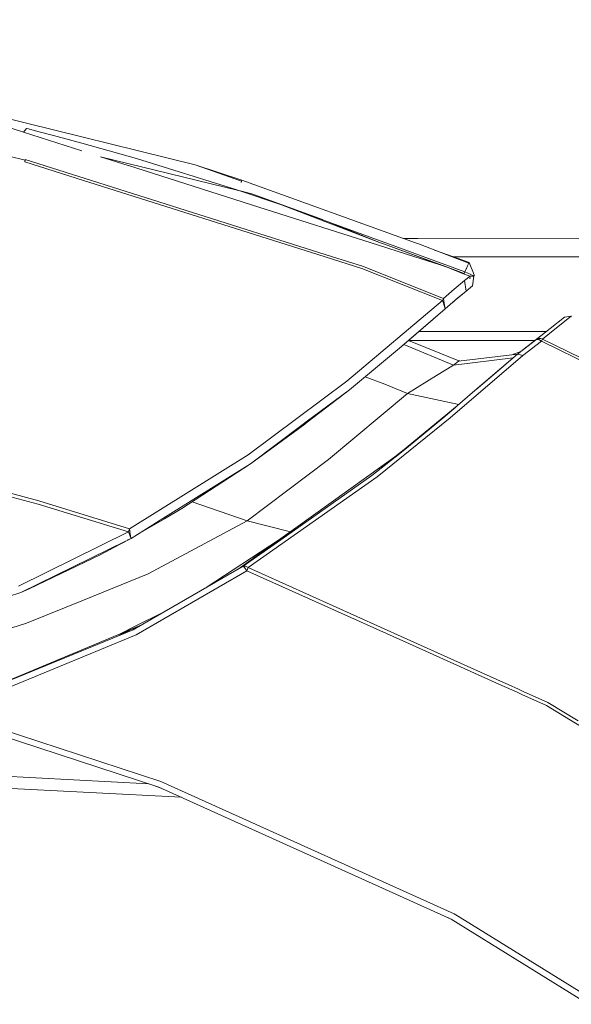
# Model space of a CAD drawing. Units: millimetres. Extents: x 757 to 9845, y -602 to 3649.
# Drawn here: x 2000 to 2132, y 1449 to 1684 of the extents above; entities that cross this region are included whole.
import ezdxf

# ---------------------------------------------------------------- set-up
doc = ezdxf.new("R2010")
doc.units = ezdxf.units.MM
doc.layers.add('1', color=7, linetype='Continuous', true_color=0xffffff)
doc.styles.add('blockfont', font='simplex.shx')
doc.dimstyles.get("Standard").update_dxf_attribs({"dimtxt": 0.18, "dimasz": 0.18, "dimexe": 0.18, "dimexo": 0.0625, "dimgap": 0.09, "dimtad": 0, "dimtih": 1, "dimtoh": 1, "dimdec": 4, "dimzin": 0, "dimdsep": 46, "dimtxsty": 'Standard', "dimcen": 0.09, "dimadec": 0, "dimazin": 0, "dimtfac": 1, "dimtdec": 4, "dimtofl": 0, "dimtmove": 0, "dimatfit": 3, "dimfxl": 1, "dimtolj": 1, "dimtzin": 0, "dimarcsym": 0})

# ---------------------------------------------------------------- blocks, each defined once
blk = doc.blocks.new('_U5')
at = {"layer": '1', "color": 18, "lineweight": 35}
for p, q in [((976.750161, 1255.371454), (976.750161, 3299.4944)), ((976.750161, 3297.4944), (2648.020914, 3297.4944)), ((4820, 3297.4944), (3148.729247, 3297.4944))]:
    blk.add_line(p, q, dxfattribs=at)
at = {"layer": '1', "color": 18, "lineweight": 13}
for p, q in [((2679.885497, 3222.4944), (2654.885497, 3222.4944)), ((2654.885497, 3222.4944), (2654.885497, 3128.7444)), ((2911.552164, 3222.4944), (2886.552164, 3222.4944)), ((2911.552164, 3128.7444), (2911.552164, 3222.4944)), ((2654.885497, 3128.7444), (2679.885497, 3128.7444)), ((2886.552164, 3128.7444), (2911.552164, 3128.7444))]:
    blk.add_line(p, q, dxfattribs=at)
at = {"layer": '1', "color": 18, "lineweight": 70}
for points in [[(976.750161, 3297.4944), (1026.750112, 3310.89186), (1026.75021, 3284.096941)], [(4820, 3297.4944), (4770.000049, 3284.096941), (4769.999951, 3310.89186)]]:
    blk.add_solid(points, dxfattribs=at)
at = {"layer": '1', "color": 18, "linetype": 'Continuous', "lineweight": 13, "char_height": 50, "attachment_point": 7, "line_spacing_factor": 0.903614, "style": 'blockfont'}
for s, insert in [('\\W1.2899;151.3', (2652.170914, 3258.598567)), ('\\W1.1047;BBC', (2991.441747, 3258.598567)), ('\\W1.1591;3843', (2679.410497, 3136.723567))]:
    blk.add_mtext(s, dxfattribs=dict(at, insert=insert))

msp = doc.modelspace()

# ---------------------------------------------------------------- linework, layer by layer
at = {"layer": '1', "color": 18, "linetype": 'Continuous', "lineweight": 13}
for p, q in [((2042.236831, 1649.355414), (1972.482945, 1666.476729)), ((2042.236831, 1649.355414), (1972.482945, 1666.476729)), ((1995.428588, 1658.968809), (2001.190211, 1657.134655)), ((1995.428588, 1658.968809), (2001.190211, 1657.134655)), ((2001.190211, 1657.134655), (2001.894977, 1658.010962)), ((2001.190211, 1657.134655), (2001.894977, 1658.010962)), ((2002.328898, 1657.901051), (2001.894977, 1658.010962)), ((2002.328898, 1657.901051), (2001.894977, 1658.010962)), ((2003.195073, 1657.680872), (2002.328898, 1657.901051)), ((2003.195073, 1657.680872), (2002.328898, 1657.901051)), ((2001.190211, 1657.134655), (2015.130941, 1652.696728)), ((2001.190211, 1657.134655), (2015.130941, 1652.696728)), ((2004.921939, 1657.238486), (2003.195073, 1657.680872)), ((2004.921939, 1657.238486), (2003.195073, 1657.680872)), ((2004.921939, 1657.238486), (2008.35159, 1656.346681)), ((2004.921939, 1657.238486), (2008.35159, 1656.346681)), ((2008.35159, 1656.346681), (2015.109088, 1654.5378)), ((2008.35159, 1656.346681), (2015.109088, 1654.5378)), ((2028.177287, 1650.845173), (2015.109088, 1654.5378)), ((2028.177287, 1650.845173), (2015.109088, 1654.5378)), ((2001.548793, 1650.452378), (1997.668292, 1651.422623)), ((2001.548793, 1650.452378), (1997.668292, 1651.422623)), ((2019.617509, 1651.268463), (2026.211806, 1649.169218)), ((2052.593018, 1643.190267), (2019.617509, 1651.268463)), ((2019.617509, 1651.268463), (2026.211806, 1649.169218)), ((2052.593018, 1643.190267), (2019.617509, 1651.268463)), ((2028.177287, 1650.845173), (2052.189853, 1643.367889)), ((2028.177287, 1650.845173), (2052.189853, 1643.367889)), ((2001.579787, 1650.58029), (2001.454856, 1650.063756)), ((2001.579787, 1650.58029), (2001.454856, 1650.063756)), ((2001.454856, 1650.063756), (2001.548793, 1650.452378)), ((2001.454856, 1650.063756), (2001.548793, 1650.452378)), ((2013.738896, 1646.17944), (2001.454856, 1650.063756)), ((2013.738896, 1646.17944), (2001.454856, 1650.063756)), ((2001.579787, 1650.58029), (2001.548793, 1650.452378)), ((2001.579787, 1650.58029), (2001.548793, 1650.452378)), ((2075.090515, 1627.340279), (2001.579787, 1650.58029)), ((2075.090515, 1627.340279), (2001.579787, 1650.58029)), ((2026.314629, 1649.136486), (2057.439656, 1639.228067)), ((2026.314629, 1649.136486), (2057.439656, 1639.228067)), ((2042.236831, 1649.355414), (2053.330693, 1645.402099)), ((2042.236831, 1649.355414), (2053.412125, 1645.622827)), ((2042.236831, 1649.355414), (2053.330693, 1645.402099)), ((2042.236831, 1649.355414), (2053.412125, 1645.622827)), ((2073.317083, 1627.340317), (2013.738896, 1646.17944)), ((2073.317083, 1627.340317), (2013.738896, 1646.17944)), ((2053.221967, 1645.107391), (2053.413894, 1645.627621)), ((2053.221967, 1645.107391), (2053.413894, 1645.627621)), ((2094.92376, 1630.701783), (2053.413894, 1645.627621)), ((2094.92376, 1630.701783), (2053.413894, 1645.627621)), ((2052.703592, 1643.193447), (2052.189853, 1643.367889)), ((2052.703592, 1643.193447), (2052.189853, 1643.367889)), ((2052.593018, 1643.190267), (2052.69238, 1643.156923)), ((2052.69495, 1643.165295), (2052.593018, 1643.190267)), ((2052.593018, 1643.190267), (2052.69238, 1643.156923)), ((2052.69495, 1643.165295), (2052.593018, 1643.190267)), ((2052.692435, 1643.156904), (2062.857654, 1639.745596)), ((2052.692435, 1643.156904), (2062.857654, 1639.745596)), ((2055.75874, 1642.414692), (2052.69503, 1643.165275)), ((2055.75874, 1642.414692), (2052.69503, 1643.165275)), ((2062.857654, 1639.745596), (2052.703745, 1643.193395)), ((2062.857654, 1639.745596), (2052.703745, 1643.193395)), ((2055.75874, 1642.414692), (2072.651238, 1636.221869)), ((2055.75874, 1642.414692), (2072.651238, 1636.221869)), ((2057.470356, 1639.218295), (2086.118962, 1630.098226)), ((2057.470356, 1639.218295), (2086.118962, 1630.098226)), ((2062.857654, 1639.745596), (2086.340692, 1630.785706)), ((2062.857654, 1639.745596), (2065.349366, 1638.87203)), ((2062.857654, 1639.745596), (2086.340692, 1630.785706)), ((2062.857654, 1639.745596), (2065.349366, 1638.87203)), ((2065.349366, 1638.87203), (2065.960433, 1638.656142)), ((2065.349366, 1638.87203), (2065.960433, 1638.656142)), ((2066.112306, 1638.602379), (2065.960433, 1638.656142)), ((2066.112306, 1638.602379), (2065.960433, 1638.656142)), ((2066.264178, 1638.548735), (2066.112306, 1638.602379)), ((2066.264178, 1638.548735), (2066.112306, 1638.602379)), ((2066.566493, 1638.441446), (2066.264178, 1638.548735)), ((2066.566493, 1638.441446), (2066.264178, 1638.548735)), ((2066.566493, 1638.441446), (2067.763831, 1638.015273)), ((2066.566493, 1638.441446), (2067.763831, 1638.015273)), ((2067.763831, 1638.015273), (2072.345759, 1636.360767)), ((2067.763831, 1638.015273), (2072.345759, 1636.360767)), ((2073.192998, 1636.023259), (2072.345759, 1636.360767)), ((2073.192998, 1636.023259), (2072.345759, 1636.360767)), ((2073.192998, 1636.023259), (2086.462285, 1631.158712)), ((2073.192998, 1636.023259), (2086.462285, 1631.158712)), ((2086.340692, 1630.785706), (2074.27591, 1635.591867)), ((2086.340692, 1630.785706), (2074.27591, 1635.591867)), ((2086.118962, 1630.098226), (2094.78382, 1627.339855)), ((2086.118962, 1630.098226), (2094.78382, 1627.339855)), ((2087.551207, 1630.340112), (2086.340692, 1630.785706)), ((2087.557175, 1630.340112), (2086.340692, 1630.785706)), ((2087.551207, 1630.340112), (2086.340692, 1630.785706)), ((2087.557175, 1630.340112), (2086.340692, 1630.785706)), ((2086.462285, 1631.158712), (2088.695379, 1630.340101)), ((2086.462285, 1631.158712), (2088.695379, 1630.340101)), ((2102.224188, 1624.938942), (2087.551233, 1630.340102)), ((2102.224188, 1624.938942), (2087.551233, 1630.340102)), ((2102.147843, 1624.995592), (2087.557201, 1630.340102)), ((2102.147843, 1624.995592), (2087.557201, 1630.340102)), ((2088.695408, 1630.340091), (2094.115998, 1628.353002)), ((2088.695408, 1630.340091), (2094.115998, 1628.353002)), ((2093.822743, 1631.72448), (2092.082822, 1631.723308)), ((2095.454957, 1631.725552), (2093.822743, 1631.72448)), ((2095.868348, 1630.340033), (2094.92376, 1630.701783)), ((2095.868348, 1630.340033), (2094.92376, 1630.701783)), ((2170.122411, 1631.77562), (2095.454957, 1631.725552)), ((2103.70213, 1627.339917), (2095.868391, 1630.340016)), ((2103.70213, 1627.339917), (2095.868391, 1630.340016)), ((2082.092788, 1624.565366), (2073.317214, 1627.340276)), ((2082.092788, 1624.565366), (2073.317214, 1627.340276)), ((2082.294728, 1625.062707), (2075.09066, 1627.340233)), ((2082.294728, 1625.062707), (2075.09066, 1627.340233)), ((2094.115998, 1628.353002), (2106.768395, 1623.714569)), ((2094.115998, 1628.353002), (2106.768395, 1623.714569)), ((2094.783825, 1627.339854), (2102.147843, 1624.995592)), ((2094.783825, 1627.339854), (2102.147843, 1624.995592)), ((2099.474493, 1628.958982), (2104.018065, 1627.339909)), ((2099.474493, 1628.958982), (2104.018065, 1627.339909)), ((2107.698466, 1625.809434), (2103.702242, 1627.339874)), ((2107.698466, 1625.809434), (2103.702242, 1627.339874)), ((2104.018206, 1627.339859), (2107.803847, 1625.99087)), ((2104.018206, 1627.339859), (2107.803847, 1625.99087)), ((2180.494573, 1627.338055), (2104.018762, 1627.339661)), ((2174.534347, 1627.336505), (2111.473512, 1627.339504)), ((2101.612832, 1617.364648), (2082.294728, 1625.062707)), ((2101.612832, 1617.364648), (2082.294728, 1625.062707)), ((2102.147843, 1624.995592), (2106.541182, 1623.167756)), ((2102.147843, 1624.995592), (2106.606748, 1623.325708)), ((2102.147843, 1624.995592), (2106.541182, 1623.167756)), ((2102.147843, 1624.995592), (2106.606748, 1623.325708)), ((2107.126977, 1624.554398), (2107.387568, 1625.148299)), ((2107.126977, 1624.554398), (2107.387568, 1625.148299)), ((2107.387568, 1625.148299), (2107.620742, 1625.655654)), ((2107.387568, 1625.148299), (2107.620742, 1625.655654)), ((2107.620742, 1625.655654), (2107.698466, 1625.809434)), ((2107.620742, 1625.655654), (2107.698466, 1625.809434)), ((2107.698466, 1625.809434), (2107.765223, 1625.940922)), ((2107.698466, 1625.809434), (2107.765223, 1625.940922)), ((2107.803847, 1625.99087), (2107.765223, 1625.940922)), ((2107.803847, 1625.99087), (2107.765223, 1625.940922)), ((2107.803847, 1625.99087), (2109.003093, 1623.033645)), ((2107.803847, 1625.99087), (2109.003093, 1623.033645)), ((2101.397063, 1616.871598), (2082.092788, 1624.565366)), ((2101.397063, 1616.871598), (2082.092788, 1624.565366)), ((2106.606748, 1623.325708), (2102.743272, 1624.747866)), ((2106.606748, 1623.325708), (2102.743272, 1624.747866)), ((2106.541182, 1623.167756), (2106.557633, 1623.20781)), ((2106.541182, 1623.167756), (2106.557633, 1623.20781)), ((2106.541182, 1623.167756), (2107.977416, 1622.709158)), ((2106.541182, 1623.167756), (2107.977416, 1622.709158)), ((2106.557633, 1623.20781), (2106.606748, 1623.325708)), ((2106.557633, 1623.20781), (2106.606748, 1623.325708)), ((2106.768395, 1623.714569), (2106.606748, 1623.325708)), ((2106.768395, 1623.714569), (2106.606748, 1623.325708)), ((2107.977416, 1622.709158), (2106.656577, 1621.649983)), ((2107.977416, 1622.709158), (2106.656577, 1621.649983)), ((2106.768395, 1623.714569), (2107.092406, 1624.475959)), ((2106.768395, 1623.714569), (2107.092406, 1624.475959)), ((2106.768395, 1623.714569), (2108.89795, 1622.80679)), ((2106.768395, 1623.714569), (2108.89795, 1622.80679)), ((2107.092406, 1624.475959), (2107.126977, 1624.554398)), ((2107.092406, 1624.475959), (2107.126977, 1624.554398)), ((2108.612563, 1622.673037), (2107.977416, 1622.709158)), ((2108.612563, 1622.673037), (2107.977416, 1622.709158)), ((2108.862664, 1622.705224), (2108.598258, 1620.379331)), ((2108.862664, 1622.705224), (2108.598258, 1620.379331)), ((2108.612563, 1622.673037), (2108.837392, 1622.660282)), ((2108.612563, 1622.673037), (2108.837392, 1622.660282)), ((2108.862664, 1622.705224), (2108.806874, 1622.576359)), ((2108.862664, 1622.705224), (2108.806874, 1622.576359)), ((2108.806874, 1622.573736), (2108.810927, 1622.578624)), ((2108.806874, 1622.573736), (2108.810927, 1622.578624)), ((2108.806874, 1622.576359), (2108.806874, 1622.573736)), ((2108.806874, 1622.576359), (2108.806874, 1622.573736)), ((2108.810927, 1622.578624), (2108.825709, 1622.607115)), ((2108.810927, 1622.578624), (2108.825709, 1622.607115)), ((2108.825709, 1622.607115), (2108.849313, 1622.657659)), ((2108.825709, 1622.607115), (2108.849313, 1622.657659)), ((2108.837392, 1622.660282), (2108.862664, 1622.705224)), ((2108.837392, 1622.660282), (2108.862664, 1622.705224)), ((2108.837392, 1622.660282), (2108.846929, 1622.684362)), ((2108.837392, 1622.660282), (2108.846929, 1622.684362)), ((2108.876492, 1622.756126), (2108.846929, 1622.684362)), ((2108.876492, 1622.756126), (2108.846929, 1622.684362)), ((2108.849313, 1622.657659), (2108.879353, 1622.724774)), ((2108.849313, 1622.657659), (2108.879353, 1622.724774)), ((2108.89795, 1622.80679), (2108.876492, 1622.756126)), ((2108.89795, 1622.80679), (2108.876492, 1622.756126)), ((2108.912017, 1622.800711), (2108.879353, 1622.724774)), ((2108.912017, 1622.800711), (2108.879353, 1622.724774)), ((2108.89795, 1622.80679), (2108.930852, 1622.882727)), ((2108.89795, 1622.80679), (2108.930852, 1622.882727)), ((2108.933474, 1622.851255), (2108.912017, 1622.800711)), ((2108.933474, 1622.851255), (2108.912017, 1622.800711)), ((2108.930852, 1622.882727), (2108.960654, 1622.949722)), ((2108.930852, 1622.882727), (2108.960654, 1622.949722)), ((2108.963038, 1622.923019), (2108.933474, 1622.851255)), ((2108.963038, 1622.923019), (2108.933474, 1622.851255)), ((2108.960654, 1622.949722), (2108.984496, 1623.000267)), ((2108.960654, 1622.949722), (2108.984496, 1623.000267)), ((2108.985927, 1622.981432), (2108.963038, 1622.923019)), ((2108.985927, 1622.981432), (2108.963038, 1622.923019)), ((2108.984496, 1623.000267), (2108.99904, 1623.028758)), ((2108.984496, 1623.000267), (2108.99904, 1623.028758)), ((2108.999993, 1623.019698), (2108.985927, 1622.981432)), ((2108.999993, 1623.019698), (2108.985927, 1622.981432)), ((2108.99904, 1623.028758), (2109.003093, 1623.033645)), ((2108.99904, 1623.028758), (2109.003093, 1623.033645)), ((2109.003093, 1623.033645), (2108.999993, 1623.019698)), ((2109.003093, 1623.033645), (2108.999993, 1623.019698)), ((2106.656577, 1621.649983), (2104.194905, 1619.589451)), ((2106.656577, 1621.649983), (2104.194905, 1619.589451)), ((2107.049491, 1619.142058), (2106.656577, 1621.649983)), ((2107.049491, 1619.142058), (2106.656577, 1621.649983)), ((2108.598258, 1620.379331), (2107.049491, 1619.142058)), ((2108.598258, 1620.379331), (2107.049491, 1619.142058)), ((2108.090983, 1622.282976), (2107.840038, 1622.181055)), ((2108.090983, 1622.282976), (2107.840038, 1622.181055)), ((2108.088953, 1622.290594), (2107.843074, 1622.192723)), ((2108.088953, 1622.290594), (2107.843074, 1622.192723)), ((2104.194905, 1619.589451), (2101.612832, 1617.364648)), ((2104.194905, 1619.589451), (2101.612832, 1617.364648)), ((2104.434039, 1616.943004), (2107.049491, 1619.142058)), ((2104.434039, 1616.943004), (2107.049491, 1619.142058)), ((2107.049491, 1619.142058), (2104.617383, 1617.108467)), ((2107.049491, 1619.142058), (2104.617383, 1617.108467)), ((2078.516509, 1597.618463), (2101.397063, 1616.871598)), ((2078.516509, 1597.618463), (2101.397063, 1616.871598)), ((2097.90733, 1611.308339), (2104.419734, 1616.938475)), ((2097.90733, 1611.308339), (2104.419734, 1616.938475)), ((2101.612832, 1617.364648), (2101.397063, 1616.871598)), ((2101.612832, 1617.364648), (2101.397063, 1616.871598)), ((2101.598288, 1616.261008), (2101.397063, 1616.871598)), ((2101.598288, 1616.261008), (2101.397063, 1616.871598)), ((2102.047469, 1614.898565), (2101.598288, 1616.261008)), ((2102.047469, 1614.898565), (2101.598288, 1616.261008)), ((2101.828601, 1616.140488), (2101.612832, 1617.364648)), ((2101.828601, 1616.140488), (2101.612832, 1617.364648)), ((2102.047469, 1614.898565), (2101.828601, 1616.140488)), ((2102.047469, 1614.898565), (2101.828601, 1616.140488)), ((2104.419734, 1616.938475), (2102.047469, 1614.898565)), ((2104.419734, 1616.938475), (2102.047469, 1614.898565)), ((2104.026736, 1616.600536), (2104.434039, 1616.943004)), ((2104.026736, 1616.600536), (2104.434039, 1616.943004)), ((2104.617383, 1617.108467), (2104.419734, 1616.938475)), ((2104.617383, 1617.108467), (2104.419734, 1616.938475)), ((2102.047469, 1614.898565), (2091.105964, 1605.471733)), ((2102.047469, 1614.898565), (2091.105964, 1605.471733)), ((2128.684785, 1610.31616), (2132.193114, 1613.099578)), ((2128.684785, 1610.31616), (2132.193114, 1613.099578)), ((2130.561854, 1612.875941), (2132.193114, 1613.099578)), ((2130.561854, 1612.875941), (2132.193114, 1613.099578)), ((2132.193114, 1613.099578), (2132.249381, 1613.073233)), ((2132.193114, 1613.099578), (2132.249381, 1613.073233)), ((2096.759822, 1610.314968), (2097.90733, 1611.308339)), ((2096.759822, 1610.314968), (2097.90733, 1611.308339)), ((2127.152707, 1610.174063), (2130.561854, 1612.875941)), ((2127.152707, 1610.174063), (2130.561854, 1612.875941)), ((2132.142093, 1612.846258), (2132.142808, 1612.843755)), ((2132.142093, 1612.846258), (2132.142808, 1612.843755)), ((2093.83681, 1607.796672), (2096.759822, 1610.314968)), ((2093.83681, 1607.796672), (2096.759822, 1610.314968)), ((2126.291611, 1609.49302), (2095.773378, 1609.49302)), ((2123.801019, 1607.523206), (2127.152707, 1610.174063)), ((2123.801019, 1607.523206), (2127.152707, 1610.174063)), ((2128.684785, 1610.31616), (2125.317599, 1607.647302)), ((2128.684785, 1610.31616), (2125.317599, 1607.647302)), ((2093.83681, 1607.796672), (2091.105964, 1605.471733)), ((2093.83681, 1607.796672), (2091.105964, 1605.471733)), ((2092.130793, 1606.354691), (2103.993442, 1601.428273)), ((2092.130793, 1606.354691), (2103.993442, 1601.428273)), ((2093.29364, 1607.356561), (2105.284478, 1602.485779)), ((2093.29364, 1607.356561), (2105.284478, 1602.485779)), ((2123.56522, 1607.339981), (2093.334457, 1607.339981)), ((2119.315173, 1604.037526), (2124.2242, 1607.857901)), ((2119.315173, 1604.037526), (2124.2242, 1607.857901)), ((2119.315173, 1604.037526), (2123.801019, 1607.523206)), ((2119.315173, 1604.037526), (2123.801019, 1607.523206)), ((2120.160844, 1604.717615), (2124.319985, 1607.933657)), ((2120.160844, 1604.717615), (2124.319985, 1607.933657)), ((2120.625998, 1603.705051), (2125.083711, 1607.160213)), ((2120.625998, 1603.705051), (2125.083711, 1607.160213)), ((2121.627595, 1605.855348), (2124.335674, 1607.946065)), ((2121.627595, 1605.855348), (2124.335674, 1607.946065)), ((2123.801019, 1607.523206), (2124.53058, 1607.805493)), ((2123.801019, 1607.523206), (2124.53058, 1607.805493)), ((2123.801019, 1607.523206), (2124.372985, 1607.59044)), ((2123.801019, 1607.523206), (2124.372985, 1607.59044)), ((2124.474313, 1607.529166), (2124.372985, 1607.59044)), ((2124.474313, 1607.529166), (2124.372985, 1607.59044)), ((2124.474313, 1607.529166), (2125.083711, 1607.160213)), ((2124.474313, 1607.529166), (2125.083711, 1607.160213)), ((2124.628808, 1607.799652), (2124.53058, 1607.805493)), ((2124.628808, 1607.799652), (2124.53058, 1607.805493)), ((2124.628808, 1607.799652), (2124.932076, 1607.781651)), ((2124.628808, 1607.799652), (2124.932076, 1607.781651)), ((2124.932076, 1607.781651), (2125.317599, 1607.647302)), ((2124.932076, 1607.781651), (2125.317599, 1607.647302)), ((2125.317599, 1607.647302), (2125.083711, 1607.160213)), ((2125.317599, 1607.647302), (2125.083711, 1607.160213)), ((2125.083711, 1607.160213), (2159.588363, 1590.160015)), ((2125.083711, 1607.160213), (2159.588363, 1590.160015)), ((2125.317599, 1607.647302), (2159.848239, 1590.63721)), ((2125.317599, 1607.647302), (2159.848239, 1590.63721)), ((2090.632941, 1605.064156), (2079.11637, 1595.557692)), ((2090.632941, 1605.064156), (2079.11637, 1595.557692)), ((2091.105964, 1605.471733), (2090.632941, 1605.064156)), ((2091.105964, 1605.471733), (2090.632941, 1605.064156)), ((2120.625998, 1603.705051), (2103.264834, 1588.855388)), ((2120.625998, 1603.705051), (2103.264834, 1588.855388)), ((2105.181243, 1602.402332), (2119.315173, 1604.037526)), ((2105.181243, 1602.402332), (2119.315173, 1604.037526)), ((2119.315173, 1604.037526), (2108.596589, 1594.850185)), ((2119.315173, 1604.037526), (2108.596589, 1594.850185)), ((2120.160844, 1604.717615), (2117.971168, 1603.882034)), ((2120.160844, 1604.717615), (2117.971168, 1603.882034)), ((2118.268754, 1603.171113), (2119.315173, 1604.037526)), ((2118.268754, 1603.171113), (2119.315173, 1604.037526)), ((2118.268754, 1603.171113), (2119.315173, 1604.037526)), ((2118.268754, 1603.171113), (2119.315173, 1604.037526)), ((2119.315173, 1604.037526), (2121.627595, 1605.855348)), ((2119.315173, 1604.037526), (2121.627595, 1605.855348)), ((2119.315173, 1604.037526), (2120.160844, 1604.717615)), ((2119.315173, 1604.037526), (2120.160844, 1604.717615)), ((2119.315173, 1604.037526), (2120.625998, 1603.705051)), ((2119.315173, 1604.037526), (2120.625998, 1603.705051)), ((2103.993442, 1601.428273), (2099.959399, 1598.93513)), ((2103.993442, 1601.428273), (2099.959399, 1598.93513)), ((2103.993442, 1601.428273), (2118.268754, 1603.171113)), ((2103.993442, 1601.428273), (2118.268754, 1603.171113)), ((2103.993442, 1601.428273), (2105.181243, 1602.402332)), ((2103.993442, 1601.428273), (2105.181243, 1602.402332)), ((2105.284478, 1602.485779), (2105.181243, 1602.402332)), ((2105.284478, 1602.485779), (2105.181243, 1602.402332)), ((2105.284478, 1602.485779), (2105.499631, 1602.439167)), ((2105.284478, 1602.485779), (2105.499631, 1602.439167)), ((2113.637235, 1599.195364), (2118.268754, 1603.171113)), ((2113.637235, 1599.195364), (2118.268754, 1603.171113)), ((2092.983987, 1594.634059), (2099.959399, 1598.93513)), ((2092.983987, 1594.634059), (2099.959399, 1598.93513)), ((2113.637235, 1599.195364), (2110.033299, 1596.083525)), ((2113.637235, 1599.195364), (2110.033299, 1596.083525)), ((2115.011914, 1600.375405), (2115.042712, 1600.375423)), ((2066.541457, 1588.683715), (2078.516509, 1597.618463)), ((2066.541457, 1588.683715), (2078.516509, 1597.618463)), ((2082.884951, 1598.668503), (2087.625291, 1596.840861)), ((2082.884951, 1598.668503), (2087.625291, 1596.840861)), ((2087.625291, 1596.840861), (2092.983987, 1594.634059)), ((2087.625291, 1596.840861), (2092.983987, 1594.634059)), ((2079.11637, 1595.557692), (2068.799477, 1587.839452)), ((2079.11637, 1595.557692), (2068.799477, 1587.839452)), ((2068.999982, 1587.764484), (2079.11637, 1595.557692)), ((2068.999982, 1587.764484), (2079.11637, 1595.557692)), ((2074.105765, 1578.834656), (2092.983987, 1594.634059)), ((2074.105765, 1578.834656), (2092.983987, 1594.634059)), ((2092.983987, 1594.634059), (2105.273548, 1592.001873)), ((2092.983987, 1594.634059), (2105.273548, 1592.001873)), ((2108.596589, 1594.850185), (2101.92516, 1589.131835)), ((2108.596589, 1594.850185), (2101.92516, 1589.131835)), ((2109.734091, 1595.825185), (2110.033299, 1596.083525)), ((2109.734091, 1595.825185), (2110.033299, 1596.083525)), ((2091.796901, 1580.942753), (2104.89524, 1591.677609)), ((2091.796901, 1580.942753), (2104.89524, 1591.677609)), ((2091.796901, 1580.942753), (2104.577679, 1591.405415)), ((2091.796901, 1580.942753), (2104.577679, 1591.405415)), ((2092.49827, 1581.363072), (2104.548685, 1591.380563)), ((2092.49827, 1581.363072), (2104.548685, 1591.380563)), ((2102.577672, 1589.742063), (2102.557084, 1589.751307)), ((2102.577672, 1589.742063), (2102.557084, 1589.751307)), ((2104.278546, 1591.149016), (2104.269446, 1591.153089)), ((2104.278546, 1591.149016), (2104.269446, 1591.153089)), ((2054.913308, 1580.007794), (2066.531583, 1588.676347)), ((2054.913308, 1580.007794), (2066.531583, 1588.676347)), ((2055.430676, 1577.837708), (2068.038966, 1587.270501)), ((2055.430676, 1577.837708), (2068.038966, 1587.270501)), ((2068.445708, 1587.337497), (2066.979672, 1586.156133)), ((2068.445708, 1587.337497), (2066.979672, 1586.156133)), ((2068.794519, 1587.835743), (2068.038966, 1587.270501)), ((2068.794519, 1587.835743), (2068.038966, 1587.270501)), ((2068.445708, 1587.337497), (2068.995547, 1587.761068)), ((2068.445708, 1587.337497), (2068.995547, 1587.761068)), ((2103.264834, 1588.855388), (2085.77111, 1574.733618)), ((2103.264834, 1588.855388), (2085.77111, 1574.733618)), ((2093.249347, 1581.957581), (2101.92516, 1589.131835)), ((2093.249347, 1581.957581), (2101.92516, 1589.131835)), ((2066.979672, 1586.156133), (2055.430676, 1577.837708)), ((2066.979672, 1586.156133), (2055.430676, 1577.837708)), ((2091.099765, 1580.303552), (2066.280391, 1562.504887)), ((2091.099765, 1580.303552), (2066.280391, 1562.504887)), ((2091.166045, 1580.308559), (2084.476497, 1575.013759)), ((2091.166045, 1580.308559), (2084.476497, 1575.013759)), ((2091.796901, 1580.942753), (2090.425375, 1579.819929)), ((2091.796901, 1580.942753), (2090.425375, 1579.819929)), ((2091.099765, 1580.303552), (2093.249347, 1581.957581)), ((2091.099765, 1580.303552), (2093.249347, 1581.957581)), ((2093.249347, 1581.957581), (2091.166045, 1580.308559)), ((2093.249347, 1581.957581), (2091.166045, 1580.308559)), ((2091.889591, 1580.881277), (2091.779984, 1580.928904)), ((2091.889591, 1580.881277), (2091.779984, 1580.928904)), ((2054.913308, 1580.007794), (2026.494529, 1562.303304)), ((2054.913308, 1580.007794), (2026.494529, 1562.303304)), ((2055.430676, 1577.837708), (2034.509208, 1564.762234)), ((2055.430676, 1577.837708), (2034.509208, 1564.762234)), ((2039.019372, 1567.101597), (2055.430676, 1577.837708)), ((2039.019372, 1567.101597), (2055.430676, 1577.837708)), ((2054.647948, 1564.164161), (2074.105765, 1578.834656)), ((2054.647948, 1564.164161), (2074.105765, 1578.834656)), ((2089.928097, 1579.328719), (2089.896416, 1579.342476)), ((2089.928097, 1579.328719), (2089.896416, 1579.342476)), ((2085.563465, 1575.874098), (2085.440541, 1575.783711)), ((2085.563465, 1575.874098), (2085.440541, 1575.783711)), ((2087.675841, 1577.568974), (2086.831996, 1576.878145)), ((2087.675841, 1577.568974), (2086.831996, 1576.878145)), ((2004.632976, 1568.157553), (1983.051087, 1573.975089)), ((2004.632976, 1568.157553), (1983.051087, 1573.975089)), ((2085.77111, 1574.733618), (2054.888274, 1553.023457)), ((2085.77111, 1574.733618), (2054.888274, 1553.023457)), ((2062.683131, 1559.650778), (2084.476497, 1575.013759)), ((2062.683131, 1559.650778), (2084.476497, 1575.013759)), ((2004.859235, 1568.943261), (1994.494225, 1571.739557)), ((2004.859235, 1568.943261), (1994.494225, 1571.739557)), ((2026.494529, 1562.303304), (2004.859235, 1568.943261)), ((2026.494529, 1562.303304), (2004.859235, 1568.943261)), ((2041.545287, 1568.754025), (2054.647948, 1564.164161)), ((2041.545287, 1568.754025), (2054.647948, 1564.164161)), ((2026.244189, 1561.530231), (2004.632976, 1568.157553)), ((2026.244189, 1561.530231), (2004.632976, 1568.157553)), ((2034.861352, 1564.695476), (2039.019372, 1567.101597)), ((2034.861352, 1564.695476), (2039.019372, 1567.101597)), ((2026.89841, 1560.005783), (2034.509208, 1564.762234)), ((2026.89841, 1560.005783), (2034.509208, 1564.762234)), ((2034.861352, 1564.695476), (2028.662683, 1561.108385)), ((2034.861352, 1564.695476), (2028.662683, 1561.108385)), ((2030.979182, 1551.528095), (2054.647948, 1564.164161)), ((2030.979182, 1551.528095), (2054.647948, 1564.164161)), ((2054.647948, 1564.164161), (2065.011746, 1561.595141)), ((2054.647948, 1564.164161), (2065.011746, 1561.595141)), ((1999.97523, 1548.577546), (2026.244189, 1561.530231)), ((1999.97523, 1548.577546), (2026.244189, 1561.530231)), ((2026.244189, 1561.530231), (2026.494529, 1562.303304)), ((2026.244189, 1561.530231), (2026.494529, 1562.303304)), ((2026.417758, 1561.125993), (2026.244189, 1561.530231)), ((2026.417758, 1561.125993), (2026.244189, 1561.530231)), ((2026.703622, 1561.113833), (2026.494529, 1562.303304)), ((2026.703622, 1561.113833), (2026.494529, 1562.303304)), ((2066.280391, 1562.504887), (2062.189605, 1559.571384)), ((2066.280391, 1562.504887), (2062.189605, 1559.571384)), ((2000.529315, 1547.083496), (2025.560348, 1559.35006)), ((2000.529315, 1547.083496), (2025.560348, 1559.35006)), ((2024.144437, 1558.493732), (2026.89841, 1560.005783)), ((2024.144437, 1558.493732), (2026.89841, 1560.005783)), ((2024.890545, 1558.925496), (2024.144437, 1558.493732)), ((2024.890545, 1558.925496), (2024.144437, 1558.493732)), ((2025.977322, 1559.5544), (2026.89841, 1560.005783)), ((2025.977322, 1559.5544), (2026.89841, 1560.005783)), ((2026.846109, 1560.127675), (2026.417758, 1561.125993)), ((2026.846109, 1560.127675), (2026.417758, 1561.125993)), ((2026.874015, 1560.144552), (2026.703622, 1561.113833)), ((2026.874015, 1560.144552), (2026.703622, 1561.113833)), ((2026.89841, 1560.005783), (2026.870348, 1560.071183)), ((2026.89841, 1560.005783), (2026.870348, 1560.071183)), ((2026.89841, 1560.005783), (2026.885383, 1560.079884)), ((2026.89841, 1560.005783), (2026.885383, 1560.079884)), ((2044.862417, 1548.230036), (2062.189605, 1559.571384)), ((2044.862417, 1548.230036), (2062.189605, 1559.571384)), ((2052.539631, 1552.651195), (2062.189605, 1559.571384)), ((2052.539631, 1552.651195), (2062.189605, 1559.571384)), ((2062.683131, 1559.650778), (2053.709771, 1553.325056)), ((2062.683131, 1559.650778), (2053.709771, 1553.325056)), ((2019.688394, 1556.126594), (2024.144437, 1558.493732)), ((2019.688394, 1556.126594), (2024.144437, 1558.493732)), ((2058.139401, 1556.50675), (2058.948491, 1557.018063)), ((2058.139401, 1556.50675), (2058.948491, 1557.018063)), ((2002.552058, 1547.950267), (2019.688394, 1556.126594)), ((2002.552058, 1547.950267), (2019.688394, 1556.126594)), ((2028.090741, 1536.917568), (2054.60551, 1552.269219)), ((2028.090741, 1536.917568), (2054.60551, 1552.269219)), ((2053.709771, 1553.325056), (2028.180863, 1538.623453)), ((2053.709771, 1553.325056), (2028.180863, 1538.623453)), ((2053.709771, 1553.325056), (2054.257895, 1553.38776)), ((2053.709771, 1553.325056), (2054.257895, 1553.38776)), ((2053.709771, 1553.325056), (2054.029967, 1553.060769)), ((2053.709771, 1553.325056), (2054.029967, 1553.060769)), ((2054.029967, 1553.060769), (2054.60551, 1552.269219)), ((2054.029967, 1553.060769), (2054.60551, 1552.269219)), ((2054.257895, 1553.38776), (2054.888274, 1553.023457)), ((2054.257895, 1553.38776), (2054.888274, 1553.023457)), ((2054.888274, 1553.023457), (2054.60551, 1552.269219)), ((2054.888274, 1553.023457), (2054.60551, 1552.269219)), ((2054.60551, 1552.269219), (2091.890858, 1535.502346)), ((2054.60551, 1552.269219), (2091.890858, 1535.502346)), ((2054.888274, 1553.023457), (2058.266637, 1551.503292)), ((2054.888274, 1553.023457), (2058.266637, 1551.503292)), ((2015.544917, 1545.238613), (2030.979182, 1551.528095)), ((2015.544917, 1545.238613), (2030.979182, 1551.528095)), ((2058.271391, 1551.501152), (2092.236903, 1536.21766)), ((2058.271391, 1551.501152), (2092.236903, 1536.21766)), ((1997.613933, 1546.058535), (2000.529315, 1547.083496)), ((1997.613933, 1546.058535), (2000.529315, 1547.083496)), ((2002.552058, 1547.950267), (2000.529315, 1547.083496)), ((2002.552058, 1547.950267), (2000.529315, 1547.083496)), ((2015.544917, 1545.238613), (2001.905705, 1539.68048)), ((2015.544917, 1545.238613), (2001.905705, 1539.68048)), ((2034.663947, 1542.356935), (2027.904536, 1538.984059)), ((2034.663947, 1542.356935), (2027.904536, 1538.984059)), ((1982.864167, 1519.902825), (2028.128888, 1538.767933)), ((1982.864167, 1519.902825), (2028.128888, 1538.767933)), ((1982.864167, 1519.902825), (2027.36571, 1538.154007)), ((1982.864167, 1519.902825), (2027.36571, 1538.154007)), ((2001.905705, 1539.68048), (1991.630103, 1536.450625)), ((2001.905705, 1539.68048), (1991.630103, 1536.450625)), ((2023.981841, 1536.766199), (2028.128888, 1538.767933)), ((2023.981841, 1536.766199), (2028.128888, 1538.767933)), ((2024.138686, 1537.104925), (2027.904536, 1538.984059)), ((2024.138686, 1537.104925), (2027.904536, 1538.984059)), ((2028.180863, 1538.623453), (2027.36571, 1538.154007)), ((2028.180863, 1538.623453), (2027.36571, 1538.154007)), ((2028.128888, 1538.767933), (2029.22494, 1539.224717)), ((2028.128888, 1538.767933), (2029.22494, 1539.224717)), ((1983.276631, 1518.420219), (2028.090741, 1536.917568)), ((1983.276631, 1518.420219), (2028.090741, 1536.917568)), ((2091.890961, 1535.502299), (2096.658711, 1533.358286)), ((2091.890961, 1535.502299), (2096.658711, 1533.358286)), ((2092.236992, 1536.21762), (2097.004215, 1534.072508)), ((2092.236992, 1536.21762), (2097.004215, 1534.072508)), ((2096.658738, 1533.358274), (2115.612804, 1524.834807)), ((2096.658738, 1533.358274), (2115.612804, 1524.834807)), ((2097.004245, 1534.072495), (2115.956198, 1525.544668)), ((2097.004245, 1534.072495), (2115.956198, 1525.544668)), ((2115.612868, 1524.834778), (2116.731116, 1524.331913)), ((2115.612868, 1524.834778), (2116.731116, 1524.331913)), ((2115.956269, 1525.544636), (2117.074389, 1525.041514)), ((2115.956269, 1525.544636), (2117.074389, 1525.041514)), ((2116.731183, 1524.331882), (2119.262426, 1523.193606)), ((2116.731183, 1524.331882), (2119.262426, 1523.193606)), ((2117.074453, 1525.041485), (2119.605422, 1523.902623)), ((2117.074453, 1525.041485), (2119.605422, 1523.902623)), ((2119.605432, 1523.902618), (2120.723528, 1523.399508)), ((2119.605432, 1523.902618), (2120.723528, 1523.399508)), ((2119.262437, 1523.193601), (2120.380671, 1522.690742)), ((2119.262437, 1523.193601), (2120.380671, 1522.690742)), ((2120.380727, 1522.690717), (2126.2553, 1520.048976)), ((2120.380727, 1522.690717), (2126.2553, 1520.048976)), ((2120.723576, 1523.399486), (2126.615312, 1520.748377)), ((2120.723576, 1523.399486), (2126.615312, 1520.748377)), ((2126.2553, 1520.048976), (2132.042195, 1516.532898)), ((2126.2553, 1520.048976), (2132.042195, 1516.532898)), ((2133.847978, 1516.351223), (2126.615312, 1520.748377)), ((2133.847978, 1516.351223), (2126.615312, 1520.748377)), ((2033.526446, 1500.52917), (1982.898023, 1517.021775)), ((2033.526446, 1500.52917), (1982.898023, 1517.021775)), ((1983.276631, 1518.420219), (2034.041907, 1501.891494)), ((1983.276631, 1518.420219), (2034.041907, 1501.891494)), ((2195.037152, 1478.257776), (2132.042195, 1516.532898)), ((2195.037152, 1478.257776), (2132.042195, 1516.532898)), ((1923.950646, 1506.863792), (2031.165038, 1501.298417)), ((1923.950448, 1504.054994), (2038.936171, 1498.086239)), ((2034.291997, 1500.183461), (2032.336565, 1500.916783)), ((2034.291997, 1500.183461), (2032.336565, 1500.916783)), ((2046.79444, 1494.537592), (2033.526446, 1500.52917)), ((2046.79444, 1494.537592), (2033.526446, 1500.52917)), ((2104.178931, 1470.229863), (2034.041907, 1501.891494)), ((2104.178931, 1470.229863), (2034.041907, 1501.891494)), ((2103.472259, 1468.94276), (2046.79444, 1494.537592)), ((2103.472259, 1468.94276), (2046.79444, 1494.537592)), ((2106.676604, 1468.681096), (2104.178931, 1470.229863)), ((2106.676604, 1468.681096), (2104.178931, 1470.229863)), ((2104.14976, 1468.522544), (2102.683961, 1469.298743)), ((2104.14976, 1468.522544), (2102.683961, 1469.298743)), ((2168.863561, 1428.384188), (2103.472259, 1468.94276)), ((2168.863561, 1428.384188), (2103.472259, 1468.94276)), ((2169.752147, 1429.56877), (2106.676604, 1468.681096)), ((2169.752147, 1429.56877), (2106.676604, 1468.681096))]:
    msp.add_line(p, q, dxfattribs=at)

# ---------------------------------------------------------------- dimensions: what is measured, and where the dimension line sits
dim = msp.add_linear_dim(base=(4820, 3297.4944), p1=(976.750161, 1255.371454), p2=(4820, 3445), text='<>\\P[\\C18;\\H50.00;\\Fsimplex.shx;3843\\Fsimplex.shx;\\H50.00;\\C18; ]\\C18;\\H50.00;\\Fsimplex.shx;BBC\\Fsimplex.shx;\\H50.00;\\C18;', dimstyle='Standard', override={"dimtxt": 50, "dimasz": 50, "dimexe": 2, "dimexo": 0, "dimgap": 1.5, "dimtih": 1, "dimtoh": 1, "dimdec": 1, "dimlfac": 0.03937, "dimzin": 8, "dimdsep": 44, "dimlunit": 2, "dimtxsty": 'blockfont', "dimsah": 1, "dimse1": 0, "dimse2": 0, "dimsd1": 0, "dimsd2": 0, "dimclrd": 18, "dimclre": 18, "dimclrt": 18, "dimtol": 0, "dimtm": -0.1, "dimtfac": 1, "dimtdec": 2, "dimtofl": 1, "dimtmove": 0, "dimtzin": 8, "dimlwd": 35, "dimlwe": 35}, dxfattribs=at)
dim.commit()
dim.dimension.update_dxf_attribs({"geometry": '_U5', "text_midpoint": (2898.375081, 3297.4944), "dimtype": 160})

doc.saveas('drawing.dxf')
